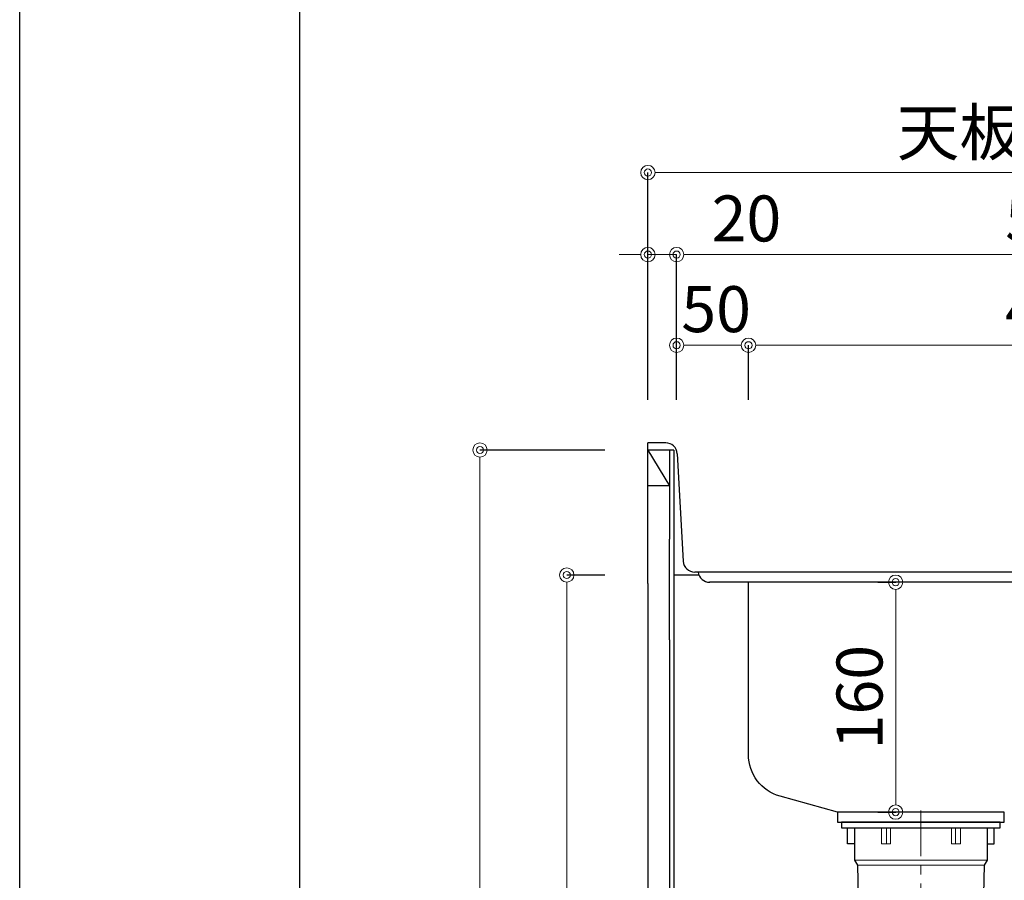
# Model space of a CAD drawing. Units: millimetres. Extents: x 0 to 4200, y 0 to 3484.
# Drawn here: x 0 to 685, y 1216 to 1815 of the extents above; entities that cross this region are included whole.
import ezdxf

# ---------------------------------------------------------------- set-up
doc = ezdxf.new("R2010")
doc.units = ezdxf.units.MM
doc.linetypes.add('CENTER', pattern=[50.8, 31.75, -6.35, 6.35, -6.35])
doc.layers.get('0').update_dxf_attribs({"linetype": 'CONTINUOUS'})
doc.layers.get('Defpoints').update_dxf_attribs({"color": 8, "linetype": 'CONTINUOUS'})
doc.layers.add('図面範囲', color=7, linetype='CONTINUOUS', plot=False)
doc.layers.add('外形線', color=3, linetype='CONTINUOUS')
doc.layers.add('枠', color=54, linetype='CONTINUOUS')
doc.layers.add('寸法', color=7, linetype='CONTINUOUS', lineweight=9)
doc.layers.add('芯線', color=8, linetype='CENTER', lineweight=9)
doc.styles.add('32mm文字', font='txt', dxfattribs={"height": 32})
doc.dimstyles.new('32mm文字', dxfattribs={"dimtxt": 32, "dimasz": 10, "dimexe": 0, "dimexo": 30, "dimgap": 5, "dimtad": 1, "dimdsep": 46, "dimtxsty": '32mm文字', "dimblk": 'ORIGIN2', "dimcen": 5, "dimclrd": 256, "dimclre": 256, "dimclrt": 256, "dimadec": 0, "dimazin": 0, "dimtfac": 1, "dimtmove": 0, "dimatfit": 3, "dimldrblk": 'OPEN30', "dimfxl": 1, "dimlwd": -1, "dimarcsym": 0})

# ---------------------------------------------------------------- blocks, each defined once
blk = doc.blocks.new('_Origin2')
at = {"color": 0, "linetype": 'ByBlock', "lineweight": -2}
blk.add_line((-0.5, 0), (-1, 0), dxfattribs=at)
for radius in [0.5, 0.25]:
    blk.add_circle((0, 0), radius, dxfattribs=at)
blk = doc.blocks.new('*D66')
at = {"layer": 'Defpoints', "color": 0, "transparency": 16777216}
for p in [(437.14, 1515), (320.31, 630), (437.14, 630)]:
    blk.add_point(p, dxfattribs=at)
at = {"layer": '寸法', "lineweight": -2, "transparency": 16777216}
for p, q in [((407.14, 1515), (320.31, 1515)), ((407.14, 630), (320.31, 630))]:
    blk.add_line(p, q, dxfattribs=at)
at = {"layer": '寸法', "transparency": 16777216}
blk.add_line((320.31, 1505), (320.31, 640), dxfattribs=at)
at = {"layer": '寸法', "transparency": 16777216, "xscale": 10, "yscale": 10, "zscale": 10}
for p, rotation in [((320.31, 1515), 90), ((320.31, 630), 270)]:
    blk.add_blockref('_Origin2', p, dxfattribs=dict(at, rotation=rotation))
at = {"layer": '寸法', "transparency": 16777216, "insert": (299.31, 1072.5), "char_height": 32, "attachment_point": 5, "rotation": 90, "style": '32mm文字'}
blk.add_mtext('885', dxfattribs=at)
blk = doc.blocks.new('_Open30')
at = {"color": 0, "linetype": 'ByBlock', "lineweight": -2}
for p, q in [((-1, 0.268), (0, 0)), ((0, 0), (-1, -0.268)), ((0, 0), (-1, 0))]:
    blk.add_line(p, q, dxfattribs=at)
blk = doc.blocks.new('*D67')
at = {"layer": 'Defpoints', "color": 0, "transparency": 16777216}
for p in [(380.69, 1428), (437.14, 1428), (437.14, 630)]:
    blk.add_point(p, dxfattribs=at)
at = {"layer": '寸法', "lineweight": -2, "transparency": 16777216}
for p, q in [((407.14, 1428), (380.69, 1428)), ((407.14, 630), (380.69, 630))]:
    blk.add_line(p, q, dxfattribs=at)
at = {"layer": '寸法', "transparency": 16777216}
blk.add_line((380.69, 640), (380.69, 1418), dxfattribs=at)
at = {"layer": '寸法', "transparency": 16777216, "xscale": 10, "yscale": 10, "zscale": 10}
for p, rotation in [((380.69, 1428), 90), ((380.69, 630), 270)]:
    blk.add_blockref('_Origin2', p, dxfattribs=dict(at, rotation=rotation))
at = {"layer": '寸法', "transparency": 16777216, "insert": (356.85, 1029), "char_height": 32, "attachment_point": 5, "rotation": 90, "style": '32mm文字'}
blk.add_mtext('側板\u3000798', dxfattribs=at)
blk = doc.blocks.new('*D79')
at = {"layer": 'Defpoints', "color": 0, "transparency": 16777216}
for p in [(507.14, 1587.89), (507.14, 1520), (937.14, 1520)]:
    blk.add_point(p, dxfattribs=at)
at = {"layer": '寸法', "lineweight": -2, "transparency": 16777216}
for p, q in [((507.14, 1550), (507.14, 1587.89)), ((937.14, 1550), (937.14, 1587.89))]:
    blk.add_line(p, q, dxfattribs=at)
at = {"layer": '寸法', "transparency": 16777216}
blk.add_line((927.14, 1587.89), (517.14, 1587.89), dxfattribs=at)
at = {"layer": '寸法', "transparency": 16777216, "xscale": 10, "yscale": 10, "zscale": 10, "rotation": 180}
blk.add_blockref('_Origin2', (507.14, 1587.89), dxfattribs=at)
at = {"layer": '寸法', "transparency": 16777216, "xscale": 10, "yscale": 10, "zscale": 10}
blk.add_blockref('_Origin2', (937.14, 1587.89), dxfattribs=at)
at = {"layer": '寸法', "transparency": 16777216, "insert": (722.14, 1608.89), "char_height": 32, "attachment_point": 5, "style": '32mm文字'}
blk.add_mtext('430', dxfattribs=at)
blk = doc.blocks.new('*D80')
at = {"layer": 'Defpoints', "color": 0, "transparency": 16777216}
for p in [(457.14, 1651.01), (437.14, 1520), (457.14, 1520)]:
    blk.add_point(p, dxfattribs=at)
at = {"layer": '寸法', "transparency": 16777216}
for p, q in [((427.14, 1651.01), (417.14, 1651.01)), ((437.14, 1651.01), (457.14, 1651.01)), ((467.14, 1651.01), (529.74, 1651.01))]:
    blk.add_line(p, q, dxfattribs=at)
at = {"layer": '寸法', "lineweight": -2, "transparency": 16777216}
for p, q in [((437.14, 1550), (437.14, 1651.01)), ((457.14, 1550), (457.14, 1651.01))]:
    blk.add_line(p, q, dxfattribs=at)
at = {"layer": '寸法', "transparency": 16777216, "xscale": 10, "yscale": 10, "zscale": 10}
blk.add_blockref('_Origin2', (437.14, 1651.01), dxfattribs=at)
at = {"layer": '寸法', "transparency": 16777216, "xscale": 10, "yscale": 10, "zscale": 10, "rotation": 180}
blk.add_blockref('_Origin2', (457.14, 1651.01), dxfattribs=at)
at = {"layer": '寸法', "transparency": 16777216, "insert": (505.73, 1672.01), "char_height": 32, "attachment_point": 5, "style": '32mm文字'}
blk.add_mtext('20', dxfattribs=at)
blk = doc.blocks.new('*D81')
at = {"layer": 'Defpoints', "color": 0, "transparency": 16777216}
for p in [(457.14, 1587.89), (457.14, 1520), (507.14, 1520)]:
    blk.add_point(p, dxfattribs=at)
at = {"layer": '寸法', "lineweight": -2, "transparency": 16777216}
for p, q in [((457.14, 1550), (457.14, 1587.89)), ((507.14, 1550), (507.14, 1587.89))]:
    blk.add_line(p, q, dxfattribs=at)
at = {"layer": '寸法', "transparency": 16777216}
blk.add_line((497.14, 1587.89), (467.14, 1587.89), dxfattribs=at)
at = {"layer": '寸法', "transparency": 16777216, "xscale": 10, "yscale": 10, "zscale": 10, "rotation": 180}
blk.add_blockref('_Origin2', (457.14, 1587.89), dxfattribs=at)
at = {"layer": '寸法', "transparency": 16777216, "xscale": 10, "yscale": 10, "zscale": 10}
blk.add_blockref('_Origin2', (507.14, 1587.89), dxfattribs=at)
at = {"layer": '寸法', "transparency": 16777216, "insert": (484.64, 1608.89), "char_height": 32, "attachment_point": 5, "style": '32mm文字'}
blk.add_mtext('50', dxfattribs=at)
blk = doc.blocks.new('*D82')
at = {"layer": 'Defpoints', "color": 0, "transparency": 16777216}
for p in [(457.14, 1651.01), (457.14, 1520), (987.14, 1520)]:
    blk.add_point(p, dxfattribs=at)
at = {"layer": '寸法', "lineweight": -2, "transparency": 16777216}
for p, q in [((457.14, 1550), (457.14, 1651.01)), ((987.14, 1550), (987.14, 1651.01))]:
    blk.add_line(p, q, dxfattribs=at)
at = {"layer": '寸法', "transparency": 16777216}
blk.add_line((977.14, 1651.01), (467.14, 1651.01), dxfattribs=at)
at = {"layer": '寸法', "transparency": 16777216, "xscale": 10, "yscale": 10, "zscale": 10, "rotation": 180}
blk.add_blockref('_Origin2', (457.14, 1651.01), dxfattribs=at)
at = {"layer": '寸法', "transparency": 16777216, "xscale": 10, "yscale": 10, "zscale": 10}
blk.add_blockref('_Origin2', (987.14, 1651.01), dxfattribs=at)
at = {"layer": '寸法', "transparency": 16777216, "insert": (722.14, 1672.01), "char_height": 32, "attachment_point": 5, "style": '32mm文字'}
blk.add_mtext('530', dxfattribs=at)
blk = doc.blocks.new('*D83')
at = {"layer": 'Defpoints', "color": 0, "transparency": 16777216}
for p in [(987.14, 1708.1), (437.14, 1520), (987.14, 1520)]:
    blk.add_point(p, dxfattribs=at)
at = {"layer": '寸法', "lineweight": -2, "transparency": 16777216}
for p, q in [((437.14, 1550), (437.14, 1708.1)), ((987.14, 1550), (987.14, 1708.1))]:
    blk.add_line(p, q, dxfattribs=at)
at = {"layer": '寸法', "transparency": 16777216}
blk.add_line((447.14, 1708.1), (977.14, 1708.1), dxfattribs=at)
at = {"layer": '寸法', "transparency": 16777216, "xscale": 10, "yscale": 10, "zscale": 10, "rotation": 180}
blk.add_blockref('_Origin2', (437.14, 1708.1), dxfattribs=at)
at = {"layer": '寸法', "transparency": 16777216, "xscale": 10, "yscale": 10, "zscale": 10}
blk.add_blockref('_Origin2', (987.14, 1708.1), dxfattribs=at)
at = {"layer": '寸法', "transparency": 16777216, "insert": (712.14, 1731.95), "char_height": 32, "attachment_point": 5, "style": '32mm文字'}
blk.add_mtext('天板\u3000550', dxfattribs=at)
blk = doc.blocks.new('*D90')
at = {"layer": 'Defpoints', "color": 0, "transparency": 16777216}
for p in [(609.56, 1423), (627.14, 1423), (627.14, 1263)]:
    blk.add_point(p, dxfattribs=at)
at = {"layer": '寸法', "lineweight": -2, "transparency": 16777216}
for p, q in [((597.14, 1423), (609.56, 1423)), ((597.14, 1263), (609.56, 1263))]:
    blk.add_line(p, q, dxfattribs=at)
at = {"layer": '寸法', "transparency": 16777216}
blk.add_line((609.56, 1273), (609.56, 1413), dxfattribs=at)
at = {"layer": '寸法', "transparency": 16777216, "xscale": 10, "yscale": 10, "zscale": 10}
for p, rotation in [((609.56, 1423), 90), ((609.56, 1263), 270)]:
    blk.add_blockref('_Origin2', p, dxfattribs=dict(at, rotation=rotation))
at = {"layer": '寸法', "transparency": 16777216, "insert": (588.56, 1343), "char_height": 32, "attachment_point": 5, "rotation": 90, "style": '32mm文字'}
blk.add_mtext('160', dxfattribs=at)

msp = doc.modelspace()

# ---------------------------------------------------------------- linework, layer by layer
at = {"layer": '図面範囲'}
msp.add_lwpolyline([(0, 2970), (4200, 2970), (4200, 0), (0, 0)], close=True, dxfattribs=at)
at = {"layer": '外形線'}
for p, q in [((449.567, 1519.998), (437.135, 1519.998)), ((437.135, 1421.998), (437.135, 1519.998)), ((437.135, 1421.998), (437.135, 1519.998)), ((455.135, 1514.998), (437.135, 1514.998)), ((437.135, 1514.998), (452.135, 1489.998)), ((452.135, 1514.998), (452.135, 1489.998)), ((455.135, 1514.998), (455.135, 1421.998)), ((457.555, 1512.442), (461.715, 1437.554)), ((452.135, 1489.998), (437.135, 1489.998)), ((452.135, 1489.998), (452.135, 1452.998)), ((452.135, 1427.998), (452.135, 1452.998)), ((452.135, 1382.998), (452.135, 1427.998)), ((472.656, 1427.998), (455.135, 1427.998)), ((982.135, 1429.998), (469.703, 1429.998)), ((437.135, 1421.998), (437.135, 629.998)), ((455.135, 1421.998), (455.135, 629.998)), ((452.135, 1382.998), (452.135, 674.998))]:
    msp.add_line(p, q, dxfattribs=at)
at = {"layer": '外形線', "color": 4}
msp.add_line((964.198, 1422.998), (480.072, 1422.998), dxfattribs=at)
at = {"layer": '外形線', "color": 4, "lineweight": 9}
for p, q in [((603.137, 1251.996), (603.137, 1240.996)), ((651.134, 1251.996), (651.134, 1240.996)), ((673.135, 1229.496), (581.135, 1229.496)), ((671.135, 1226.032), (583.135, 1226.032))]:
    msp.add_line(p, q, dxfattribs=at)
at = {"layer": '外形線', "color": 4}
for points in [[(569.092, 1262.997), (529.115, 1274.088, -0.3369963), (507.135, 1302.996), (507.135, 1422.998)], [(673.135, 1251.996), (673.135, 1229.496), (671.135, 1226.032), (667.997, 1083.841, -0.4077654), (660.999, 1076.996), (593.271, 1076.996, -0.4077654), (586.273, 1083.841), (583.135, 1226.032), (581.135, 1229.496), (581.135, 1251.996)]]:
    msp.add_lwpolyline(points, format="xyb", dxfattribs=at)
for points in [[(685.135, 1262.996), (569.135, 1262.996), (569.135, 1255.996), (685.135, 1255.996)], [(682.385, 1255.996), (571.885, 1255.996), (571.885, 1251.996), (682.385, 1251.996)]]:
    msp.add_lwpolyline(points, close=True, dxfattribs=at)
for points in [[(581.135, 1240.996), (576.135, 1240.996), (576.135, 1251.996)], [(673.135, 1240.996), (678.135, 1240.996), (678.135, 1251.996)]]:
    msp.add_lwpolyline(points, dxfattribs=at)
at = {"layer": '外形線', "color": 4, "lineweight": 9}
for points in [[(605.889, 1251.996), (605.889, 1240.996), (599.673, 1240.996), (599.673, 1251.996)], [(648.381, 1251.996), (648.381, 1240.996), (654.598, 1240.996), (654.598, 1251.996)]]:
    msp.add_lwpolyline(points, dxfattribs=at)
at = {"layer": '外形線'}
for centre, start, end in [((449.567, 1511.998), 3.17983, 90), ((469.703, 1437.998), 183.17983, 270)]:
    msp.add_arc(centre, 8, start, end, dxfattribs=at)
at = {"layer": '外形線', "color": 4}
msp.add_arc((480.072, 1430.998), 8, 187.178981, 270.449168, dxfattribs=at)
at = {"layer": '枠', "color": 54, "linetype": 'Continuous'}
msp.add_lwpolyline([(195, 110), (195, 2860), (4005, 2860), (4005, 110)], close=True, dxfattribs=at)
at = {"layer": '芯線'}
msp.add_line((627.135, 622.66), (627.135, 1268.439), dxfattribs=at)

# ---------------------------------------------------------------- dimensions: what is measured, and where the dimension line sits
at = {"layer": '寸法'}
for base, p1, p2, angle, text, picture, middle in [((987.135, 1708.102), (437.135, 1519.998), (987.135, 1519.998), 0, '天板\u3000<>', '*D83', (712.135, 1731.945)), ((380.689, 1427.998), (437.135, 629.998), (437.135, 1427.998), 90, '側板\u3000<>', '*D67', (356.846, 1028.998))]:
    dim = msp.add_linear_dim(base=base, p1=p1, p2=p2, angle=angle, text=text, dimstyle='32mm文字', override={"dimclrd": 256, "dimclre": 256, "dimclrt": 256}, dxfattribs=at)
    dim.commit()
    dim.dimension.update_dxf_attribs({"geometry": picture, "text_midpoint": middle})
for base, p1, picture, middle in [((457.135, 1651.005), (437.135, 1519.998), '*D80', (505.734, 1651.005)), ((457.135, 1587.889), (507.135, 1519.998), '*D81', (484.635, 1587.889))]:
    dim = msp.add_linear_dim(base=base, p1=p1, p2=(457.135, 1519.998), angle=0, dimstyle='32mm文字', override={"dimclrd": 256, "dimclre": 256, "dimclrt": 256}, dxfattribs=at)
    dim.commit()
    dim.dimension.update_dxf_attribs({"geometry": picture, "text_midpoint": middle, "dimtype": 160})
for base, p1, p2, angle, picture, middle in [((457.135, 1651.005), (987.135, 1519.998), (457.135, 1519.998), 0, '*D82', (722.135, 1672.005)), ((507.135, 1587.889), (937.135, 1519.998), (507.135, 1519.998), 0, '*D79', (722.135, 1608.889)), ((320.308, 629.998), (437.135, 1514.998), (437.135, 629.998), 90, '*D66', (299.308, 1072.498))]:
    dim = msp.add_linear_dim(base=base, p1=p1, p2=p2, angle=angle, dimstyle='32mm文字', override={"dimclrd": 256, "dimclre": 256, "dimclrt": 256}, dxfattribs=at)
    dim.commit()
    dim.dimension.update_dxf_attribs({"geometry": picture, "text_midpoint": middle})
dim = msp.add_linear_dim(base=(609.561, 1422.998), p1=(627.135, 1262.996), p2=(627.135, 1422.998), angle=90, dimstyle='32mm文字', dxfattribs=at)
dim.commit()
dim.dimension.update_dxf_attribs({"geometry": '*D90', "text_midpoint": (588.561, 1342.997)})

doc.saveas('drawing.dxf')
